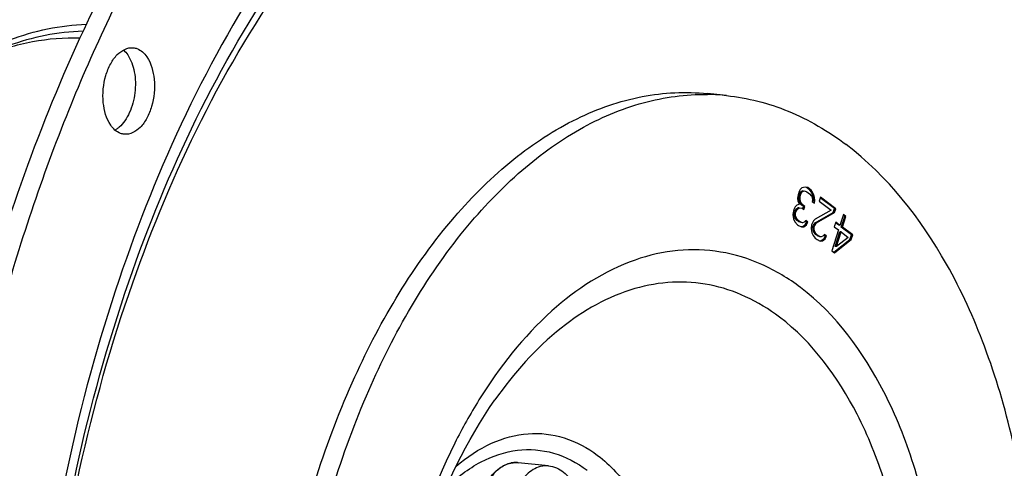
# Model space of a CAD drawing. Units: millimetres. Extents: x 0 to 594, y -24 to 420.
# Drawn here: x 211 to 226, y 71 to 78 of the extents above; entities that cross this region are included whole.
import ezdxf

# ---------------------------------------------------------------- set-up
doc = ezdxf.new("R2010")
doc.units = ezdxf.units.MM
doc.header["$LTSCALE"] = 32.67
doc.layers.get('0').update_dxf_attribs({"linetype": 'CONTINUOUS'})
for name, color, linetype in [('02___PRT_ALL_AXES', 7, 'CONTINUOUS'), ('7_ALL_FEATURES', 7, 'CONTINUOUS'), ('AXES', 7, 'CONTINUOUS'), ('SOLIDES', 7, 'CONTINUOUS')]:
    doc.layers.add(name, color=color, linetype=linetype)

msp = doc.modelspace()

# ---------------------------------------------------------------- linework, layer by layer
at = {"color": 7, "linetype": 'CONTINUOUS'}
msp.add_line((221.85311, 76.868801), (221.550872, 76.90007), dxfattribs=at)
at = {"color": 9, "linetype": 'CONTINUOUS'}
msp.add_line((218.541687, 71.067172), (218.540482, 71.067244), dxfattribs=at)
at = {"color": 7, "linetype": 'CONTINUOUS'}
for centre, radius, start, end in [((221.498534, 73.427137), 3.459929, 88.7688608, 89.132897), ((221.499006, 73.444195), 3.442864, 84.0977246, 88.7706119), ((212.01264, 76.633728), 0.354516, 298.8523941, 303.2035168), ((218.521853, 70.677567), 0.390563, 100.862534, 101.5768235), ((218.521235, 70.680809), 0.387263, 99.6899706, 100.8631379)]:
    msp.add_arc(centre, radius, start, end, dxfattribs=at)
at = {"color": 9, "linetype": 'CONTINUOUS'}
for centre, radius, start, end in [((218.523941, 70.691545), 0.376536, 101.5769762, 102.3037692), ((218.520595, 70.724695), 0.343126, 84.0936396, 86.4758324)]:
    msp.add_arc(centre, radius, start, end, dxfattribs=at)
at = {"color": 7, "linetype": 'CONTINUOUS'}
for points, knots in [([(220.374631, 86.270297), (217.080804, 85.425476), (213.674782, 81.537213), (211.332378, 76.511722), (210.261971, 73.286036), (209.539522, 69.870883), (209.174938, 66.358191), (209.183339, 62.862698), (209.676099, 58.514547), (210.843391, 54.502565), (212.770711, 51.199777), (214.431719, 49.320597), (216.324265, 48.00555), (217.73053, 47.542718), (218.425066, 47.43102)], [0, 0, 0, 0, 0.219006177, 0.288211433, 0.361212586, 0.436604914, 0.51281453, 0.588212305, 0.661223979, 0.794444826, 0.853196309, 0.906345968, 0.954693509, 1, 1, 1, 1]), ([(220.431019, 86.384288), (219.568898, 86.207689), (217.80483, 85.499075), (215.449141, 83.644355), (213.342141, 81.061835), (212.205109, 79.01687), (211.688652, 77.909078)], [0, 0, 0, 0, 0.209927702, 0.444617617, 0.708430986, 1, 1, 1, 1]), ([(226.559834, 84.940681), (227.696961, 84.080449), (229.166181, 82.30432), (230.576637, 79.527616), (231.773439, 76.133577), (232.561319, 71.366697), (232.42117, 65.40625), (231.232158, 59.582923), (229.404468, 55.150037), (227.482974, 52.159659), (225.495528, 49.829221), (223.668283, 48.48325), (222.375838, 47.944322)], [0, 0, 0, 0, 0.101937038, 0.160013652, 0.222564865, 0.358443965, 0.502757232, 0.646591857, 0.781132569, 0.842785451, 0.899889309, 1, 1, 1, 1]), ([(212.437661, 79.381528), (212.093945, 79.424027), (211.378051, 79.417023), (210.31423, 79.127178), (209.279459, 78.572636), (208.651357, 78.060593), (208.347453, 77.771231)], [0, 0, 0, 0, 0.229057822, 0.467200777, 0.722466249, 1, 1, 1, 1]), ([(212.550105, 56.419903), (211.821498, 58.120531), (210.894645, 61.965881), (210.875612, 67.951115), (212.119554, 73.805691), (213.814007, 77.379855), (214.875341, 78.895305)], [0, 0, 0, 0, 0.237417754, 0.499999609, 0.762581716, 1, 1, 1, 1]), ([(211.688652, 77.909078), (210.990493, 76.411537), (209.85501, 73.202939), (208.937685, 68.151629), (208.801458, 63.019508), (209.256016, 59.646408), (209.632805, 58.037655)], [0, 0, 0, 0, 0.24417438, 0.499999951, 0.755825549, 1, 1, 1, 1]), ([(212.115256, 76.401392), (212.044677, 76.504069), (211.972913, 76.775381), (212.004716, 77.114508), (212.105937, 77.368021), (212.226471, 77.54866), (212.380587, 77.634386), (212.471393, 77.625047)], [0, 0, 0, 0, 0.256359274, 0.550566011, 0.68958275, 0.812177497, 1, 1, 1, 1]), ([(212.471393, 77.625047), (212.491622, 77.622966), (212.578229, 77.602563), (212.648002, 77.53667), (212.686289, 77.480971)], [0, 0, 0, 0, 0.231287541, 1, 1, 1, 1]), ([(212.38405, 77.51224), (212.438086, 77.43363), (212.507046, 77.231721), (212.51222, 76.911921), (212.433044, 76.604562), (212.318386, 76.427822), (212.247484, 76.367611)], [0, 0, 0, 0, 0.232991465, 0.504062196, 0.772802385, 1, 1, 1, 1]), ([(212.686289, 77.480971), (212.756869, 77.378294), (212.828632, 77.106982), (212.796829, 76.767856), (212.695609, 76.514342), (212.575074, 76.333703), (212.420959, 76.247978), (212.330153, 76.257317)], [0, 0, 0, 0, 0.256359274, 0.550566011, 0.68958275, 0.812177497, 1, 1, 1, 1]), ([(217.602116, 57.780921), (216.945249, 58.277831), (216.117659, 59.340262), (215.368541, 60.992835), (214.771531, 63.018832), (214.486663, 65.818486), (214.829408, 69.214734), (215.809683, 72.357014), (217.130411, 74.576695), (218.43139, 75.868979), (219.438327, 76.530519), (220.490428, 76.899745), (221.208653, 76.93547), (221.550804, 76.900076)], [0, 0, 0, 0, 0.106460791, 0.1679856, 0.234509352, 0.378506191, 0.528562114, 0.672856787, 0.801096664, 0.857485774, 0.908643327, 0.955539091, 1, 1, 1, 1]), ([(217.904355, 57.749652), (217.260638, 58.236614), (216.446076, 59.271823), (215.701197, 60.883742), (215.100586, 62.859404), (214.793774, 65.597714), (215.087832, 68.93766), (216.002993, 72.058703), (217.256848, 74.295228), (218.504315, 75.638522), (219.4773, 76.354717), (220.500029, 76.795551), (221.20975, 76.891832), (221.550894, 76.886669)], [0, 0, 0, 0, 0.10568899, 0.16662641, 0.23247948, 0.375143467, 0.52434584, 0.668759785, 0.798271959, 0.855594428, 0.907703374, 0.955325654, 1, 1, 1, 1]), ([(221.853043, 76.868808), (222.186304, 76.834333), (222.862894, 76.660451), (223.462575, 76.306806), (223.743708, 76.094132)], [0, 0, 0, 0, 0.487292579, 1, 1, 1, 1]), ([(212.330153, 76.257317), (212.309923, 76.259397), (212.223316, 76.2798), (212.153543, 76.345694), (212.115256, 76.401392)], [0, 0, 0, 0, 0.231287541, 1, 1, 1, 1]), ([(219.79502, 56.974977), (220.137172, 56.939583), (220.855397, 56.975308), (221.907498, 57.344534), (222.914435, 58.006074), (224.215414, 59.298358), (225.536142, 61.518039), (226.516416, 64.660319), (226.859162, 68.056568), (226.574293, 70.856221), (225.977284, 72.882219), (225.228166, 74.534791), (224.400576, 75.597222), (223.743708, 76.094132)], [0, 0, 0, 0, 0.044460909, 0.091356673, 0.142514226, 0.198903336, 0.327143213, 0.471437887, 0.621493809, 0.765490648, 0.8320144, 0.893539209, 1, 1, 1, 1]), ([(217.19549, 62.433918), (216.883509, 63.157567), (216.487287, 64.804538), (216.479197, 67.37139), (217.012608, 69.882224), (217.737612, 71.413202), (218.191134, 72.057657)], [0, 0, 0, 0, 0.236170968, 0.499999193, 0.763827961, 1, 1, 1, 1]), ([(218.093966, 70.802488), (218.139921, 70.866998), (218.240193, 70.97805), (218.376789, 71.046525), (218.443474, 71.060185)], [0, 0, 0, 0, 0.537800224, 1, 1, 1, 1]), ([(219.039486, 71.015969), (219.082063, 71.011564), (219.167251, 70.989264), (219.28146, 70.919807), (219.378576, 70.820453), (219.486579, 70.650594), (219.569681, 70.388098), (219.590451, 70.044707), (219.53656, 69.698917), (219.430563, 69.433147), (219.310675, 69.256859), (219.208761, 69.151246), (219.093857, 69.073026), (219.00856, 69.042125), (218.965706, 69.033347)], [0, 0, 0, 0, 0.051964179, 0.105033631, 0.160399977, 0.219148144, 0.348043731, 0.489369128, 0.633585264, 0.769775442, 0.832582942, 0.891438892, 0.946894065, 1, 1, 1, 1])]:
    msp.add_open_spline(points, degree=3, knots=knots, dxfattribs=at)
at = {"color": 9, "linetype": 'CONTINUOUS'}
for points, knots in [([(220.902287, 50.170609), (221.582689, 50.309984), (222.971598, 50.843346), (224.856843, 52.227975), (226.573471, 54.15891), (228.065653, 56.562717), (229.284016, 59.351728), (230.184517, 62.422959), (230.734495, 65.663652), (230.967088, 69.969821), (230.487811, 74.157149), (229.220857, 77.886515), (227.978392, 80.192039), (226.45194, 82.008542), (224.679604, 83.259596), (222.722215, 83.86527), (221.38546, 83.80421), (220.745776, 83.673176)], [0, 0, 0, 0, 0.048644579, 0.102448945, 0.162428551, 0.228509884, 0.299822758, 0.374952515, 0.452143568, 0.529472204, 0.676652937, 0.74353801, 0.804401715, 0.859042424, 0.908303744, 0.954266575, 1, 1, 1, 1]), ([(220.722789, 50.713482), (221.381885, 50.848493), (222.727301, 51.365153), (224.553511, 52.706423), (226.216383, 54.576892), (227.661838, 56.905425), (228.842049, 59.6071), (229.714352, 62.582157), (230.247108, 65.721369), (230.472417, 69.892694), (230.008149, 73.948898), (228.780868, 77.561482), (227.57731, 79.794809), (226.098659, 81.554429), (224.381822, 82.766308), (222.485727, 83.353014), (221.190832, 83.293867), (220.57118, 83.166936)], [0, 0, 0, 0, 0.048644594, 0.102448949, 0.162428553, 0.228509888, 0.299822761, 0.374952517, 0.452143569, 0.529472204, 0.676652936, 0.743538008, 0.804401713, 0.859042425, 0.908303743, 0.954266562, 1, 1, 1, 1]), ([(220.534722, 83.12573), (221.035838, 83.228379), (222.066561, 83.307058), (223.6012, 82.996027), (225.048442, 82.268717), (226.36817, 81.156091), (227.533626, 79.693884), (228.899308, 77.239648), (230.029072, 73.520361), (230.450536, 68.618868), (229.951436, 63.557632), (228.58056, 58.816845), (227.066447, 55.971804), (226.17018, 54.748804)], [0, 0, 0, 0, 0.044537964, 0.088757651, 0.134711367, 0.184073584, 0.237905213, 0.296635993, 0.427740087, 0.572605878, 0.722599319, 0.867980328, 1, 1, 1, 1]), ([(220.447424, 82.87261), (221.055342, 82.997137), (222.325713, 83.055173), (224.185888, 82.479554), (225.870237, 81.29066), (227.320864, 79.564335), (228.501653, 77.373313), (229.705685, 73.829133), (230.161191, 69.849738), (229.940105, 65.757401), (229.417461, 62.67763), (228.561673, 59.758906), (227.403793, 57.1084), (225.985733, 54.823943), (224.354324, 52.988919), (222.562714, 51.673035), (221.242776, 51.166166), (220.596162, 51.033712)], [0, 0, 0, 0, 0.045733375, 0.091695934, 0.140957269, 0.195598144, 0.256461788, 0.323346866, 0.470527767, 0.547856495, 0.625047666, 0.700177441, 0.771490301, 0.837571799, 0.897551394, 0.951355499, 1, 1, 1, 1]), ([(214.701461, 79.024398), (213.651854, 77.469259), (211.975839, 73.856691), (210.738334, 67.965344), (210.743494, 61.945411), (211.644512, 58.066267), (212.353471, 56.32917)], [0, 0, 0, 0, 0.238859675, 0.499999889, 0.761140361, 1, 1, 1, 1]), ([(212.666166, 56.430811), (211.912661, 58.122672), (210.950897, 61.962206), (210.917344, 67.945352), (212.174442, 73.795202), (213.901605, 77.356807), (214.985291, 78.85889)], [0, 0, 0, 0, 0.237723682, 0.49998869, 0.762260161, 1, 1, 1, 1]), ([(223.024201, 73.833781), (222.834178, 73.97753), (222.432243, 74.220859), (221.766013, 74.425302), (221.075365, 74.448536), (220.120422, 74.230963), (218.956688, 73.468283), (218.258947, 72.573851), (217.938878, 72.058507)], [0, 0, 0, 0, 0.116722344, 0.227809127, 0.337762745, 0.451327194, 0.702818431, 1, 1, 1, 1]), ([(222.692314, 73.365666), (222.525412, 73.491925), (222.173867, 73.707496), (221.593876, 73.899258), (220.991977, 73.942388), (220.159108, 73.796513), (219.126621, 73.206223), (218.487667, 72.479034), (218.191148, 72.057676)], [0, 0, 0, 0, 0.118795032, 0.231965684, 0.343527801, 0.457799516, 0.707532509, 1, 1, 1, 1]), ([(218.623862, 60.010004), (218.866317, 59.82659), (219.391643, 59.528739), (220.280847, 59.361913), (221.188417, 59.506408), (222.06551, 59.943925), (222.882699, 60.644322), (223.900586, 61.941523), (224.836267, 64.034758), (225.356945, 66.832897), (225.269669, 69.237232), (224.849413, 71.016052), (224.271186, 72.467905), (223.585252, 73.409353), (223.024201, 73.833781)], [0, 0, 0, 0, 0.047915088, 0.093485775, 0.139925944, 0.190167111, 0.246052223, 0.308202576, 0.448769683, 0.602196218, 0.753593345, 0.824089248, 0.889122433, 1, 1, 1, 1]), ([(218.601654, 60.514752), (218.827046, 60.344246), (219.315401, 60.067356), (220.142027, 59.912271), (220.985726, 60.046597), (221.801092, 60.453323), (222.560771, 61.10443), (223.507023, 62.310338), (224.376855, 64.25626), (224.860889, 66.857477), (224.779755, 69.092605), (224.389075, 70.746238), (223.851541, 72.095916), (223.213881, 72.971108), (222.692314, 73.365666)], [0, 0, 0, 0, 0.047915083, 0.093485775, 0.139925946, 0.190167118, 0.246052232, 0.308202585, 0.44876969, 0.602196221, 0.753593347, 0.824089254, 0.889122441, 1, 1, 1, 1]), ([(217.938878, 72.058507), (217.801291, 71.836978), (217.264656, 70.871345), (216.899372, 69.81519), (216.704844, 68.995127)], [0, 0, 0, 0, 0.236298489, 1, 1, 1, 1]), ([(217.579288, 71.011599), (217.747734, 71.155472), (218.102032, 71.39379), (218.703419, 71.561367), (219.304202, 71.492529), (219.655716, 71.301219), (219.815174, 71.180591)], [0, 0, 0, 0, 0.273033279, 0.518419306, 0.753563445, 1, 1, 1, 1]), ([(217.42245, 70.673114), (217.585966, 70.830987), (217.931325, 71.095982), (218.530552, 71.301063), (219.136903, 71.254882), (219.490444, 71.066653), (219.649231, 70.946533)], [0, 0, 0, 0, 0.277704709, 0.523954271, 0.756736506, 1, 1, 1, 1]), ([(219.815174, 71.180591), (219.917245, 71.103376), (220.33852, 70.716167), (220.619038, 70.196519), (220.774262, 69.783369)], [0, 0, 0, 0, 0.224800081, 1, 1, 1, 1]), ([(218.443703, 71.059433), (218.378576, 71.045229), (218.244579, 70.975577), (218.146594, 70.864853), (218.101286, 70.800189)], [0, 0, 0, 0, 0.457770339, 1, 1, 1, 1]), ([(218.931958, 71.010391), (218.894205, 71.002658), (218.817265, 70.973993), (218.711775, 70.900099), (218.614671, 70.797059), (218.528797, 70.668404), (218.456677, 70.518335), (218.400618, 70.351767), (218.362429, 70.174181), (218.337369, 69.933102), (218.353077, 69.643152), (218.432924, 69.377178), (218.535523, 69.208499), (218.623611, 69.114184), (218.723762, 69.050338), (218.797495, 69.03033), (218.833671, 69.026587)], [0, 0, 0, 0, 0.04774679, 0.100191574, 0.158313719, 0.222166729, 0.29111157, 0.364017005, 0.439426783, 0.515698909, 0.663836844, 0.7964288, 0.854626115, 0.907142369, 0.954939439, 1, 1, 1, 1]), ([(218.540482, 71.067244), (218.517496, 71.068579), (218.486418, 71.067235), (218.456027, 71.061988), (218.448376, 71.060421)], [0, 0, 0, 0, 0.746726578, 1, 1, 1, 1]), ([(219.039452, 71.015973), (219.012755, 71.018732), (218.976365, 71.018159), (218.940891, 71.012221), (218.931958, 71.010391)], [0, 0, 0, 0, 0.746411542, 1, 1, 1, 1])]:
    msp.add_open_spline(points, degree=3, knots=knots, dxfattribs=at)
at = {"color": 7, "linetype": 'CONTINUOUS'}
for points in [[(212.315767, 77.589643), (212.34179, 77.567136), (212.364561, 77.540593), (212.38405, 77.51224)], [(212.247484, 76.367611), (212.234558, 76.356633), (212.220973, 76.346372), (212.206778, 76.337094)], [(218.456053, 71.062547), (218.488881, 71.068152), (218.522777, 71.069426), (218.555904, 71.065999)]]:
    msp.add_open_spline(points, degree=3, dxfattribs=at)
at = {"layer": '02___PRT_ALL_AXES', "color": 7, "linetype": 'CONTINUOUS'}
msp.add_line((219.039486, 71.015969), (218.555904, 71.065999), dxfattribs=at)
at = {"layer": '7_ALL_FEATURES', "color": 9, "linetype": 'CONTINUOUS'}
for points, knots in [([(205.191115, 67.219252), (205.209176, 67.900274), (205.326415, 69.254964), (205.734047, 71.224377), (206.358132, 73.063012), (207.174519, 74.698198), (208.15269, 76.066571), (209.259731, 77.114783), (210.459705, 77.797623), (211.319938, 77.983173), (211.731431, 77.997567)], [0, 0, 0, 0, 0.149987383, 0.298541058, 0.441775806, 0.57628011, 0.699511495, 0.810280753, 0.909349598, 1, 1, 1, 1]), ([(210.131635, 77.502563), (210.373046, 77.599639), (210.865685, 77.74715), (211.379063, 77.788654), (211.629258, 77.781043)], [0, 0, 0, 0, 0.509684596, 1, 1, 1, 1])]:
    msp.add_open_spline(points, degree=3, knots=knots, dxfattribs=at)
at = {"layer": '7_ALL_FEATURES', "color": 7, "linetype": 'CONTINUOUS'}
msp.add_open_spline([(211.677867, 77.884295), (211.277577, 77.875319), (210.436155, 77.702908), (209.256858, 77.041576), (208.162601, 76.013354), (207.191571, 74.66167), (206.378977, 73.039997), (205.756864, 71.212525), (205.350245, 69.252891), (205.233306, 67.904368), (205.215324, 67.226361)], degree=3, knots=[0, 0, 0, 0, 0.089104444, 0.187080129, 0.297363895, 0.420651184, 0.55562219, 0.699602753, 0.849061019, 1, 1, 1, 1], dxfattribs=at)
at = {"layer": 'AXES', "color": 7, "linetype": 'CONTINUOUS'}
msp.add_open_spline([(202.275471, 53.20923), (201.644761, 55.058495), (200.734802, 59.028797), (200.357346, 65.234076), (200.924672, 71.581533), (202.17278, 76.726903), (203.62123, 80.56445), (204.886105, 83.192883), (206.322992, 85.566169), (207.909556, 87.646215), (209.621376, 89.399328), (211.433305, 90.796504), (213.317466, 91.812627), (214.635578, 92.231792), (215.287643, 92.365362)], degree=3, knots=[0, 0, 0, 0, 0.129977175, 0.269190533, 0.41203143, 0.552386357, 0.619851498, 0.684613091, 0.746153697, 0.804100025, 0.858264818, 0.908694967, 0.955721853, 1, 1, 1, 1], dxfattribs=at)
at = {"layer": 'SOLIDES', "color": 7, "linetype": 'CONTINUOUS'}
for p, q in [((223.019721, 75.382651), (223.001368, 75.351132)), ((223.044779, 75.409098), (223.019721, 75.382651)), ((223.029214, 75.347177), (223.050389, 75.361427)), ((223.072659, 75.418275), (223.044779, 75.409098)), ((223.049363, 75.345093), (223.070539, 75.359342)), ((223.050389, 75.361427), (223.067682, 75.36348)), ((223.070539, 75.359342), (223.050389, 75.361427)), ((223.070932, 75.363143), (223.067682, 75.36348)), ((223.070539, 75.359342), (223.087831, 75.361395)), ((223.107244, 75.422381), (223.072659, 75.418275)), ((223.087831, 75.361395), (223.125239, 75.348231)), ((223.117797, 75.416373), (223.106449, 75.419364)), ((223.137946, 75.414289), (223.107244, 75.422381)), ((223.171437, 75.375796), (223.117797, 75.416373)), ((223.191586, 75.373711), (223.137946, 75.414289)), ((223.191586, 75.373711), (223.171437, 75.375796)), ((223.194375, 75.343309), (223.171437, 75.375796)), ((223.214524, 75.341225), (223.191586, 75.373711)), ((222.985838, 75.302343), (222.977013, 75.248482)), ((222.977013, 75.248482), (222.978775, 75.201747)), ((222.978775, 75.201747), (223.004535, 75.151991)), ((223.001368, 75.351132), (222.985838, 75.302343)), ((222.997094, 75.220134), (222.999214, 75.279067)), ((223.017243, 75.218049), (222.997094, 75.220134)), ((223.009444, 75.180523), (222.997094, 75.220134)), ((222.999214, 75.279067), (223.014744, 75.327855)), ((223.019363, 75.276982), (222.999214, 75.279067)), ((223.014744, 75.327855), (223.029214, 75.347177)), ((223.034893, 75.325771), (223.014744, 75.327855)), ((223.017243, 75.218049), (223.019363, 75.276982)), ((223.029593, 75.178438), (223.017243, 75.218049)), ((223.019363, 75.276982), (223.034893, 75.325771)), ((223.049363, 75.345093), (223.029214, 75.347177)), ((223.034893, 75.325771), (223.049363, 75.345093)), ((223.125239, 75.348231), (223.165469, 75.317798)), ((223.165469, 75.317798), (223.195111, 75.280239)), ((223.214524, 75.341225), (223.194375, 75.343309)), ((223.21343, 75.298626), (223.194375, 75.343309)), ((223.195111, 75.280239), (223.204639, 75.257898)), ((223.204639, 75.257898), (223.210283, 75.223359)), ((223.210283, 75.223359), (223.209223, 75.193892)), ((223.233579, 75.296542), (223.21343, 75.298626)), ((223.225779, 75.259015), (223.21343, 75.298626)), ((223.233579, 75.296542), (223.214524, 75.341225)), ((223.224032, 75.18269), (223.227542, 75.212279)), ((223.245929, 75.256931), (223.225779, 75.259015)), ((223.227542, 75.212279), (223.225779, 75.259015)), ((223.247691, 75.210195), (223.227542, 75.212279)), ((223.245929, 75.256931), (223.233579, 75.296542)), ((223.242748, 75.168531), (223.247691, 75.210195)), ((223.247691, 75.210195), (223.245929, 75.256931)), ((223.339097, 75.262122), (223.319684, 75.201136)), ((223.319684, 75.201136), (223.507424, 75.059114)), ((223.560327, 75.081606), (223.335721, 75.251517)), ((223.580477, 75.079521), (223.339097, 75.262122)), ((222.918775, 75.065526), (222.91101, 75.041131)), ((222.94101, 75.109242), (222.918775, 75.065526)), ((222.924385, 75.017855), (222.93215, 75.042249)), ((222.93215, 75.042249), (222.961091, 75.080893)), ((222.9523, 75.040164), (222.93215, 75.042249)), ((222.966068, 75.135689), (222.94101, 75.109242)), ((222.9523, 75.040164), (222.98124, 75.078808)), ((222.961091, 75.080893), (222.982266, 75.095143)), ((222.98124, 75.078808), (222.961091, 75.080893)), ((223.004535, 75.151991), (222.966068, 75.135689)), ((222.98124, 75.078808), (223.002415, 75.093058)), ((223.002415, 75.093058), (222.982266, 75.095143)), ((223.002415, 75.093058), (223.05041, 75.087019)), ((223.029593, 75.178438), (223.009444, 75.180523)), ((223.045791, 75.137892), (223.009444, 75.180523)), ((223.06594, 75.135808), (223.029593, 75.178438)), ((223.06594, 75.135808), (223.045791, 75.137892)), ((223.072611, 75.117603), (223.045791, 75.137892)), ((223.05041, 75.087019), (223.07723, 75.06673)), ((223.061729, 75.083416), (223.072611, 75.117603)), ((223.09276, 75.115519), (223.06594, 75.135808)), ((223.09276, 75.115519), (223.072611, 75.117603)), ((223.07723, 75.06673), (223.09276, 75.115519)), ((223.209223, 75.193892), (223.242748, 75.168531)), ((223.507424, 75.059114), (223.254383, 74.917583)), ((223.540915, 75.02062), (223.560327, 75.081606)), ((223.580477, 75.079521), (223.560327, 75.081606)), ((223.561064, 75.018536), (223.580477, 75.079521)), ((222.91101, 75.041131), (222.902184, 74.987271)), ((222.902184, 74.987271), (222.913474, 74.918193)), ((222.913474, 74.918193), (222.932529, 74.87351)), ((222.944535, 75.01577), (222.924385, 75.017855)), ((222.926148, 74.971119), (222.924385, 75.017855)), ((222.946297, 74.969034), (222.926148, 74.971119)), ((222.938498, 74.931508), (222.926148, 74.971119)), ((222.958647, 74.929423), (222.938498, 74.931508)), ((222.96814, 74.89395), (222.938498, 74.931508)), ((222.944535, 75.01577), (222.9523, 75.040164)), ((222.946297, 74.969034), (222.944535, 75.01577)), ((222.958647, 74.929423), (222.946297, 74.969034)), ((222.988289, 74.891865), (222.958647, 74.929423)), ((222.988289, 74.891865), (222.96814, 74.89395)), ((222.99496, 74.873661), (222.96814, 74.89395)), ((223.015109, 74.871576), (222.988289, 74.891865)), ((223.105455, 74.894037), (223.080397, 74.86759)), ((223.13898, 74.868675), (223.105455, 74.894037)), ((223.229325, 74.891136), (223.20709, 74.847419)), ((223.254383, 74.917583), (223.229325, 74.891136)), ((223.256111, 74.857715), (223.540915, 75.02062)), ((223.27626, 74.85563), (223.561064, 75.018536)), ((223.561064, 75.018536), (223.540915, 75.02062)), ((223.701167, 74.988221), (223.646811, 74.817461)), ((223.666892, 74.789113), (223.721248, 74.959872)), ((223.687041, 74.787028), (223.741397, 74.957788)), ((223.721248, 74.959872), (223.697791, 74.977617)), ((223.741397, 74.957788), (223.701167, 74.988221)), ((223.741397, 74.957788), (223.721248, 74.959872)), ((222.932529, 74.87351), (222.975582, 74.825807)), ((222.975582, 74.825807), (222.988992, 74.815663)), ((222.988992, 74.815663), (223.039809, 74.792354)), ((223.015109, 74.871576), (222.99496, 74.873661)), ((223.032368, 74.860497), (222.99496, 74.873661)), ((223.052517, 74.858412), (223.015109, 74.871576)), ((223.052517, 74.858412), (223.032368, 74.860497)), ((223.039285, 74.796768), (223.054245, 74.798544)), ((223.039809, 74.792354), (223.074394, 74.796459)), ((223.080397, 74.86759), (223.052517, 74.858412)), ((223.054245, 74.798544), (223.096595, 74.827044)), ((223.074394, 74.796459), (223.116745, 74.824959)), ((223.096595, 74.827044), (223.11883, 74.87076)), ((223.116745, 74.824959), (223.096595, 74.827044)), ((223.11883, 74.87076), (223.099124, 74.885668)), ((223.116745, 74.824959), (223.13898, 74.868675)), ((223.13898, 74.868675), (223.11883, 74.87076)), ((223.199325, 74.823025), (223.1905, 74.769164)), ((223.1905, 74.769164), (223.201789, 74.700087)), ((223.20709, 74.847419), (223.199325, 74.823025)), ((223.219406, 74.794676), (223.227171, 74.819071)), ((223.239555, 74.792592), (223.219406, 74.794676)), ((223.221168, 74.747941), (223.219406, 74.794676)), ((223.241317, 74.745856), (223.221168, 74.747941)), ((223.233518, 74.70833), (223.221168, 74.747941)), ((223.227171, 74.819071), (223.256111, 74.857715)), ((223.24732, 74.816986), (223.227171, 74.819071)), ((223.239555, 74.792592), (223.24732, 74.816986)), ((223.241317, 74.745856), (223.239555, 74.792592)), ((223.253667, 74.706245), (223.241317, 74.745856)), ((223.24732, 74.816986), (223.27626, 74.85563)), ((223.27626, 74.85563), (223.256111, 74.857715)), ((223.623516, 74.744279), (223.518687, 74.414956)), ((223.579761, 74.868184), (223.556466, 74.795001)), ((223.556466, 74.795001), (223.623516, 74.744279)), ((223.626662, 74.819546), (223.576385, 74.857579)), ((223.646811, 74.817461), (223.579761, 74.868184)), ((223.646811, 74.817461), (223.626662, 74.819546)), ((223.687041, 74.787028), (223.666892, 74.789113)), ((223.827812, 74.667379), (223.666892, 74.789113)), ((223.847961, 74.665294), (223.687041, 74.787028)), ((223.201789, 74.700087), (223.220844, 74.655404)), ((223.220844, 74.655404), (223.257192, 74.612773)), ((223.253667, 74.706245), (223.233518, 74.70833)), ((223.26316, 74.670771), (223.233518, 74.70833)), ((223.28331, 74.668687), (223.253667, 74.706245)), ((223.257192, 74.612773), (223.284012, 74.592484)), ((223.28331, 74.668687), (223.26316, 74.670771)), ((223.28998, 74.650482), (223.26316, 74.670771)), ((223.31013, 74.648398), (223.28331, 74.668687)), ((223.284012, 74.592484), (223.334829, 74.569176)), ((223.31013, 74.648398), (223.28998, 74.650482)), ((223.327388, 74.637318), (223.28998, 74.650482)), ((223.347537, 74.635234), (223.31013, 74.648398)), ((223.347537, 74.635234), (223.327388, 74.637318)), ((223.334305, 74.57359), (223.349265, 74.575366)), ((223.375417, 74.644411), (223.347537, 74.635234)), ((223.349265, 74.575366), (223.391615, 74.603865)), ((223.369414, 74.573281), (223.411765, 74.601781)), ((223.400475, 74.670858), (223.375417, 74.644411)), ((223.391615, 74.603865), (223.413851, 74.647582)), ((223.411765, 74.601781), (223.391615, 74.603865)), ((223.413851, 74.647582), (223.394144, 74.662489)), ((223.434, 74.645497), (223.400475, 74.670858)), ((223.411765, 74.601781), (223.434, 74.645497)), ((223.434, 74.645497), (223.413851, 74.647582)), ((223.55027, 74.395592), (223.804517, 74.594196)), ((223.558917, 74.384523), (223.824666, 74.592112)), ((223.569828, 74.484184), (223.643597, 74.71593)), ((223.589977, 74.4821), (223.663746, 74.713845)), ((223.777731, 74.627617), (223.589977, 74.4821)), ((223.663746, 74.713845), (223.643597, 74.71593)), ((223.663746, 74.713845), (223.777731, 74.627617)), ((223.804517, 74.594196), (223.827812, 74.667379)), ((223.824666, 74.592112), (223.804517, 74.594196)), ((223.824666, 74.592112), (223.847961, 74.665294)), ((223.847961, 74.665294), (223.827812, 74.667379)), ((223.334829, 74.569176), (223.369414, 74.573281)), ((223.589977, 74.4821), (223.569828, 74.484184)), ((223.518687, 74.414956), (223.558917, 74.384523))]:
    msp.add_line(p, q, dxfattribs=at)

doc.saveas('drawing.dxf')
